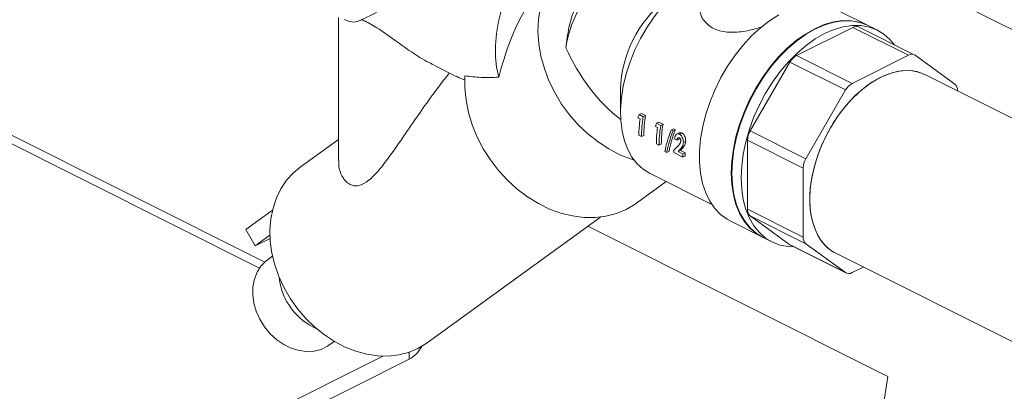
# Model space of a CAD drawing. Units: inches. Extents: x 58 to 530, y -57 to 203.
# Drawn here: x 320 to 326, y -3 to 0 of the extents above; entities that cross this region are included whole.
import ezdxf

# ---------------------------------------------------------------- set-up
doc = ezdxf.new("R2010")
doc.units = ezdxf.units.IN
doc.header["$MEASUREMENT"] = 0

# ---------------------------------------------------------------- blocks, each defined once
blk = doc.blocks.new('A$C14325C4E')
at = {"color": 7, "linetype": 'Continuous', "lineweight": 15}
for p, q in [((14.48556623298108, 3.335067119075179), (14.14356834096985, 3.506066065080796)), ((14.48344215903103, 3.332685121544216), (14.14012455073965, 3.504343925689905)), ((14.79311011341263, 3.421679504232912), (14.71368376897478, 3.461392676451838)), ((14.51475949373533, 3.432004343892801), (14.51475949373533, 3.375282228912513)), ((14.52339973595712, 3.430728807892059), (14.52991355351881, 3.433985716672901)), ((14.72481590213166, 3.428865172536071), (14.71215525433094, 3.435195496436427)), ((14.7189241930721, 3.428066798180717), (14.69660669008945, 3.41690804668939)), ((14.7189241930721, 3.428066798180717), (14.74102086758667, 3.417018460923432)), ((14.7433501446968, 3.417166297326589), (14.72125347018223, 3.428214634583874)), ((14.72872858987924, 3.426908828662278), (14.7250459951629, 3.428750126020451)), ((14.69660669008945, 3.41690804668939), (14.71870336460402, 3.405859709432105)), ((14.74102086758667, 3.417018460923432), (14.71870336460402, 3.405859709432105)), ((14.75940604747893, 3.405562380121211), (14.74362503949614, 3.416999246013882)), ((14.55315239656586, 3.412792740128046), (14.561441276773, 3.408648300024476)), ((14.69400251817998, 3.414284659870374), (14.67822151019719, 3.387066785994912)), ((14.69400251817998, 3.414284659870374), (14.71609919269455, 3.403236322613088)), ((14.87578583053144, 3.345227595905719), (14.74756427643964, 3.409338372951622)), ((14.62674248104604, 3.40339705721931), (14.62674234276897, 3.394189948181666)), ((14.71609919269455, 3.403236322613088), (14.70031818471176, 3.376018448737626)), ((14.76048474683993, 3.402878243432733), (14.76048474683993, 3.402912114257247)), ((14.63501615077636, 3.393962549848964), (14.63409107723128, 3.393500013076427)), ((14.63577805738822, 3.392656522997961), (14.63409107723128, 3.393500013076427)), ((14.63670313093329, 3.393119059770497), (14.63501615077636, 3.393962549848964)), ((14.63670313093329, 3.393119059770497), (14.63577805738822, 3.392656522997961)), ((14.63365370688404, 3.392252688466185), (14.63451544953469, 3.391821817140856)), ((14.64057862215119, 3.388790230832612), (14.64144036480184, 3.388359359507286)), ((14.64194217226, 3.390499539107143), (14.64101709871492, 3.390037002334606)), ((14.64270297265536, 3.389194065364388), (14.64101709871492, 3.390037002334606)), ((14.64362804620043, 3.389656602136925), (14.64194217226, 3.390499539107143)), ((14.64362804620043, 3.389656602136925), (14.64270297265536, 3.389194065364388)), ((14.63402746978274, 3.385327307368934), (14.63507505680478, 3.384803513857912)), ((14.63600192795166, 3.38526694943135), (14.63507505680478, 3.384803513857912)), ((14.64775520167125, 3.387822616949852), (14.64682957501793, 3.387359803623192)), ((14.64756963385398, 3.386989774205164), (14.64682957501793, 3.387359803623192)), ((14.6484952605073, 3.387452587531824), (14.64756963385398, 3.386989774205164)), ((14.6484952605073, 3.387452587531824), (14.64775520167125, 3.387822616949852)), ((14.64999335419748, 3.386230039752006), (14.64906897203772, 3.385767848672123)), ((14.65106278899533, 3.38616882328781), (14.65013716234201, 3.38570600996115)), ((14.67822151019719, 3.387066785994912), (14.70031818471176, 3.376018448737626)), ((14.51476018512063, 3.38363206914349), (14.4995629828938, 3.372618990894821)), ((14.64095238504989, 3.381864849735361), (14.64199997207193, 3.381341056224341)), ((14.64292684321881, 3.381804491797779), (14.64199997207193, 3.381341056224341)), ((14.64820404901464, 3.383876707137361), (14.64924278630471, 3.383357338492325)), ((14.65016398809205, 3.383817939385992), (14.64924278630471, 3.383357338492325)), ((14.65016398809205, 3.383817939385992), (14.65022814864883, 3.384134952101208)), ((14.65259766438401, 3.382927410689435), (14.65167618604255, 3.382466671518706)), ((14.67714294911325, 3.383337889908478), (14.69923962362782, 3.372289552651193)), ((14.67714294911325, 3.383337889908478), (14.67714294911325, 3.356004473234083)), ((14.64436298878519, 3.378838080439539), (14.64510304762125, 3.378468051021509)), ((14.64603489674236, 3.378933975582067), (14.64510304762125, 3.378468051021509)), ((14.64787840653353, 3.378401838993541), (14.65147029149717, 3.376605896511717)), ((14.65051009557834, 3.379278373661915), (14.64958640480389, 3.378816528274688)), ((14.65149020339411, 3.377864628979579), (14.64958640480389, 3.378816528274688)), ((14.65241389416856, 3.378326474366806), (14.65051009557834, 3.379278373661915)), ((14.65239716264405, 3.377069332085157), (14.65147029149717, 3.376605896511717)), ((14.65241389416856, 3.378326474366806), (14.65149020339411, 3.377864628979579)), ((14.6382481005475, 3.370244888137226), (14.66295544599345, 3.35789121541425)), ((14.69923962362782, 3.372289552651193), (14.69923962362782, 3.344956135976798)), ((14.63301569651977, 3.358379619299462), (14.64484004464924, 3.366948916255603)), ((14.47798415597658, 3.34792530672734), (14.48857617892912, 3.355601821039857)), ((14.67714294911325, 3.356004473234083), (14.69923962362782, 3.344956135976798)), ((14.54999387191466, 3.303034809555026), (14.61879168825559, 3.352895674111056)), ((14.67022895773401, 3.351342694721955), (14.68288960553472, 3.3450123708216)), ((14.67822151019719, 3.353354476939833), (14.69400251817998, 3.341917272338916)), ((14.67822151019719, 3.353354476939833), (14.70031818471176, 3.342306139682547)), ((14.48172095530124, 3.341480281256702), (14.47798415597658, 3.34792530672734)), ((14.4875816902989, 3.34572714147235), (14.48172095530124, 3.341480281256702)), ((14.61373289107926, 3.349229608756266), (14.73288678855049, 3.28965266002065)), ((14.48172095530124, 3.341480281256702), (14.48763492696779, 3.344437267089974)), ((14.68311969856596, 3.344897324305981), (14.68680229328231, 3.343056026947806)), ((14.69400251817998, 3.341917272338916), (14.71609919269455, 3.330868935081631)), ((14.69427741297932, 3.34175022102621), (14.7163740874939, 3.330701883768924)), ((14.70031818471176, 3.342306139682547), (14.71609919269455, 3.330868935081631)), ((14.71215995575105, 3.338529808143892), (14.84042133363673, 3.274399119201056)), ((14.48861890654129, 3.337349014848291), (14.48651156411574, 3.335822067941358)), ((14.71870336460402, 3.330850058880326), (14.72311149906491, 3.333054126110771)), ((14.51096240561161, 3.302084589950439), (14.51306974803715, 3.303611536857374)), ((14.54280947974059, 3.299331896061612), (14.54280947974059, 3.296531456290811)), ((14.41553436299994, 3.239363902819115), (14.53238076199832, 3.297787102318305)), ((14.4220042084559, 3.236128820648467), (14.54280947974059, 3.296531456290811)), ((14.73288678855049, 3.28965266002065), (14.72131534916749, 3.217192560981976))]:
    blk.add_line(p, q, dxfattribs=at)
at = {"color": 7, "linetype": 'Continuous', "lineweight": 15, "flags": 128}
for points in [[(14.62598320169835, 3.47518892507254), (14.62563266934607, 3.475302577029502), (14.62246543323996, 3.475976788138538), (14.61910433269287, 3.476085294815809), (14.61559555224352, 3.475626463628783), (14.61198721230949, 3.474607080665755), (14.608328816079, 3.473040381440492), (14.60467028157145, 3.470948615296736), (14.60106194163742, 3.468359658325737), (14.59755316118806, 3.465309709063405), (14.59419219891803, 3.46184017097757), (14.59102482453486, 3.457998654623895), (14.58809473359016, 3.453837830228488), (14.58544188815485, 3.449414936733784), (14.58310265509626, 3.444790157395835), (14.58110925296983, 3.44002702064669), (14.57948878407975, 3.435190899999934), (14.57826364931004, 3.430348205341553), (14.57745058018522, 3.425565221543716), (14.57706063887026, 3.420907431048295), (14.57709921817057, 3.416438497742125), (14.57756590325497, 3.41221985911023), (14.57845419510154, 3.408309571834019)], [(14.52433448889654, 3.431323620479103), (14.52277914850267, 3.430466345976757), (14.52098818399508, 3.430143833381035), (14.51903239322953, 3.430370473876091), (14.51699363622676, 3.431135821193622)], [(14.6088610444908, 3.456553153648804), (14.6054832124192, 3.454125584061688), (14.60247499493444, 3.451230304948369), (14.59987593927627, 3.447903888475051), (14.59771771089189, 3.4441889902931), (14.59602713553135, 3.440133477970216), (14.59482868823462, 3.435787092093262), (14.59413467566022, 3.431207080705796), (14.59395505375663, 3.426451119945794), (14.59429106701739, 3.421580342172224), (14.59514064128659, 3.416655146452285), (14.59649146990569, 3.411739395058563), (14.59832654479607, 3.406895615678327), (14.60062305024249, 3.402184787013526), (14.60335001218306, 3.397667804658756), (14.60647548861643, 3.393401332789399), (14.60995647537631, 3.389440680747859), (14.61375245728354, 3.385834658854622), (14.61781116560864, 3.382630805704549), (14.6220835119946, 3.379869151730249), (14.62651515355603, 3.377584390434206), (14.63104787564983, 3.375806569774063), (14.63204817191665, 3.375487188431667)], [(14.65344295206429, 3.445463044079712), (14.64989725163936, 3.442785165436241), (14.64646065181639, 3.439665968222867), (14.64317906057997, 3.436147712801857), (14.6400965883129, 3.432277518774749), (14.63725430330259, 3.428106742735564), (14.63469037001818, 3.423691724825831), (14.63243921944811, 3.419091002945681), (14.63053071943778, 3.414366591463887), (14.62899072779781, 3.409581548106031), (14.62783957125629, 3.404800229555394), (14.62709287512126, 3.400085996618187), (14.6267604570641, 3.395502693364768), (14.62684688022788, 3.391111197893063), (14.62735103839609, 3.386970569745973), (14.62826601771563, 3.383135948523356), (14.62957978808211, 3.379658899574682), (14.63127451175452, 3.37658605218166), (14.63332764957174, 3.373957959125232), (14.63571168439843, 3.371810651949763), (14.6382481005475, 3.370244888137226)], [(14.68960005307864, 3.433021357314849), (14.68589367470762, 3.430692960461412), (14.68225422243463, 3.427891319122262), (14.67872774252134, 3.424652327341548), (14.67535889845876, 3.421016268401778), (14.67219014130497, 3.417029770950363), (14.66926157140795, 3.41274269148687), (14.66661024702033, 3.408209800919847), (14.66426976946818, 3.403487528777011), (14.66226959176571, 3.398636665886804), (14.66063488033824, 3.393717553324444), (14.65938665329917, 3.388792861216392), (14.65854039767946, 3.383924526397347), (14.6581067608129, 3.379174775519379), (14.65809155033607, 3.374602737969488), (14.65849476624899, 3.370267010274078), (14.65931115402329, 3.366221868154156), (14.66053075771052, 3.362518897912428), (14.66213781372559, 3.359204411075575), (14.66411227189451, 3.35632054362635), (14.66642896579199, 3.353903825047658), (14.66905871895793, 3.351984715306053), (14.67022895773401, 3.351342694721955)], [(14.72481590213166, 3.428865172536071), (14.72451874472533, 3.42901025388144), (14.72148729669414, 3.430128663888286), (14.7182341905325, 3.430704391817356), (14.71480007969665, 3.430729312904174), (14.71122838318406, 3.430203798028039), (14.70756390276285, 3.429133990077236), (14.70385282297172, 3.427533836198506), (14.70014160490353, 3.425422841147578), (14.69647712448231, 3.422828168677164), (14.69290542796973, 3.419781987040711), (14.68947145541093, 3.41632302425657), (14.68621821097224, 3.412494121027332), (14.68318676294106, 3.408344262989305), (14.68041527578652, 3.403925048368579), (14.67793845705119, 3.399292104968142), (14.6757875573511, 3.394504074043139), (14.67398954071335, 3.389620840636703), (14.67256722285317, 3.384703602718491), (14.67153816495744, 3.379814656784668), (14.67091550334706, 3.375015441731398), (14.67070711981455, 3.370366124023641), (14.67091550334706, 3.365924851140139), (14.67153816495744, 3.361748297697251), (14.67256722285317, 3.357888409659158), (14.67398954071335, 3.354393828309369), (14.6757875573511, 3.351308272832441), (14.67793845705119, 3.348671141607529), (14.68041527578652, 3.346515016942416), (14.68288960553472, 3.3450123708216)], [(14.7250459951629, 3.428750126020451), (14.72474883775657, 3.428895207365819), (14.72171738972538, 3.430013617372667), (14.71846428356375, 3.430589345301734), (14.71503017272789, 3.430614266388552), (14.71145847621531, 3.430088751512418), (14.70779399579409, 3.429018943561614), (14.70408291600296, 3.427418789682886), (14.70037169793477, 3.425307794631958), (14.69670721751356, 3.422713122161543), (14.69313552100097, 3.41966694052509), (14.68970154844218, 3.416207977740951), (14.68644830400348, 3.412379074511713), (14.6834168559723, 3.408229216473684), (14.68064536881776, 3.403810001852957), (14.67816855008243, 3.39917705845252), (14.67601765038234, 3.39438902752752), (14.67421963374459, 3.389505794121084), (14.67279731588441, 3.38458855620287), (14.67176825798868, 3.379699610269046), (14.6711455963783, 3.374900395215777), (14.6709372128458, 3.37025107750802), (14.6711455963783, 3.365809804624519), (14.67176825798868, 3.36163325118163), (14.67279731588441, 3.357773363143536), (14.67421963374459, 3.354278781793748), (14.67601765038234, 3.351193226316822), (14.67816855008243, 3.348556095091907), (14.68064536881776, 3.346399970426796), (14.68311969856596, 3.344897324305981)], [(14.69550489845908, 3.341136485085709), (14.69338414315852, 3.341217215513299), (14.69013089871982, 3.341792535595591), (14.68709945068864, 3.342910945602437), (14.6843279635341, 3.344558673068624), (14.68185114479877, 3.346714797733735), (14.67970024509869, 3.349351928958648), (14.67790222846093, 3.352437484435576), (14.67647991060075, 3.355932065785365), (14.67545085270503, 3.359791953823458), (14.67482819109464, 3.363968507266346), (14.67461980756214, 3.368409780149848), (14.67482819109464, 3.373059097857605), (14.67545085270503, 3.377858312910875), (14.67647991060075, 3.382747258844698), (14.67790222846093, 3.38766449676291), (14.67970024509869, 3.392547730169346), (14.68185114479877, 3.397335761094348), (14.6843279635341, 3.401968704494785), (14.68709945068864, 3.406387919115511), (14.69013089871982, 3.410537777153539), (14.69338414315852, 3.414366680382778), (14.69681811571732, 3.417825643166918), (14.7003898122299, 3.42087182480337), (14.70405429265112, 3.423466497273785), (14.70776551071931, 3.425577492324713), (14.71147659051043, 3.427177646203442), (14.71514107093165, 3.428247454154246), (14.71871276744424, 3.428772969030381), (14.72214687828009, 3.428748047943563), (14.72539998444173, 3.428172320014493), (14.72843143247291, 3.427053910007647), (14.73120291962745, 3.42540618254146), (14.73367973836278, 3.423250057876349), (14.73548577507013, 3.42109860527537)], [(14.56499568865283, 3.408842338902899), (14.56496098111026, 3.404063193102056), (14.56543900491375, 3.39918636055781), (14.56642326104137, 3.394274023970349), (14.5679018576658, 3.389387363178368), (14.5698559891066, 3.384588345776483), (14.5722607654926, 3.379938019605166), (14.57508590414722, 3.375495413518681), (14.57829545303431, 3.371316382983265), (14.5818500031912, 3.367452932660655), (14.58570323180211, 3.363955393919019), (14.58980743328063, 3.360866701009276), (14.59411006234318, 3.358226690917269), (14.59855622299613, 3.35606910317486), (14.6030904661376, 3.354420356319602), (14.60765526850978, 3.353301587128617), (14.61219379824018, 3.352726556215007), (14.61664687274623, 3.352703694246146), (14.620958904649, 3.353232279076808), (14.62507568934016, 3.354306251631628), (14.62894537292145, 3.355911312792368), (14.63251845220466, 3.358027633063879), (14.63301569651977, 3.358379619299462)], [(14.74756427643964, 3.409338372951622), (14.74576211149002, 3.4100962834615), (14.7428696319062, 3.410791357195349), (14.73978743619325, 3.410949219896485), (14.73656046439633, 3.410567277177352), (14.73323586899362, 3.409651153740032), (14.72986218523388, 3.408214278545075), (14.72648836319708, 3.406277400841761), (14.72316376779436, 3.403868928876364), (14.71993693427451, 3.401023968937118), (14.71685473856156, 3.39778391052303), (14.71396225897773, 3.394196357205352), (14.71130153174989, 3.390312810839581), (14.70891155100952, 3.386190703814917), (14.70682716257628, 3.381890136280067), (14.70507851084968, 3.377473260880866), (14.70369131536325, 3.373004759745592), (14.70268576456807, 3.368549597835486), (14.70207651583271, 3.364173361652999), (14.70187255716619, 3.359939480437303), (14.70207651583271, 3.355909219179876), (14.70268576456807, 3.352142231732755), (14.70369131536325, 3.348692959326074), (14.70507851084968, 3.345611653677222), (14.70682716257628, 3.342943430004624), (14.70891155100952, 3.340726912194777), (14.71130153174989, 3.338994785910474), (14.71215995575105, 3.338529808143892)], [(14.71215995575105, 3.338529808143892), (14.71007045106651, 3.339798433115915), (14.70782911816785, 3.341776269693105), (14.70590914116137, 3.34422334742771), (14.70433831373656, 3.34710309563594), (14.70313986643983, 3.350374629813011), (14.70233094562687, 3.353989281443342), (14.70192358140209, 3.357895146469211), (14.70192358140209, 3.362034499933045), (14.70233094562687, 3.366347729183694), (14.70313986643983, 3.370771301626979), (14.70433831373656, 3.375241283100784), (14.70590914116137, 3.379692197442075), (14.70782911816785, 3.38405891347491), (14.71007045106651, 3.388278082950765), (14.71260036819366, 3.392287933132938), (14.7153820878508, 3.396030444307499), (14.7183748183046, 3.399450672366788), (14.72153514055761, 3.402498795027718), (14.72481687007109, 3.405130042693243), (14.72817216298158, 3.407306945101821), (14.73155206920911, 3.408996898215586), (14.7349073621196, 3.410175288717498), (14.73818909163308, 3.410825770565454), (14.74134941388609, 3.41093797015753), (14.74434228261696, 3.410510541690582), (14.74712386399703, 3.409549681034623), (14.74756427643964, 3.409338372951622)], [(14.54999387191466, 3.303034809555026), (14.54964582854949, 3.302785511463395), (14.54626343333485, 3.300771577666352), (14.54259120939815, 3.299258201887723), (14.53867686232582, 3.298267204671245), (14.53457625605092, 3.297810216670083), (14.53034179757996, 3.297894949299939), (14.52603308432668, 3.298519456240965), (14.5217065333324, 3.29967579777992), (14.51742188028791, 3.301348097946873), (14.51323706328223, 3.303513305039068), (14.50920808452546, 3.306142816023598), (14.50538997828831, 3.309200499457655), (14.5018340453608, 3.312645557400374), (14.49858785305226, 3.316431170579843), (14.49569634140787, 3.320505887442579), (14.49319739834262, 3.324815249261783), (14.49112642278439, 3.329300234167604), (14.48950968737498, 3.333900914504881), (14.48837083749198, 3.338554175261615), (14.48772425394987, 3.343197620043187), (14.48757837164941, 3.347768679255873), (14.48793567957773, 3.35220494881507), (14.48879106148353, 3.356447266457168), (14.49013304037067, 3.36043787293683), (14.49194391677519, 3.364122174706757), (14.49419824771769, 3.367451302043342), (14.49686630362982, 3.370379751352195), (14.4995629828938, 3.372618990894821)], [(14.69400251817998, 3.341917272338916), (14.6942702225721, 3.341753738695743), (14.69427741297932, 3.34175022102621)], [(14.51096240561161, 3.302084589950439), (14.51036587836595, 3.301676256517639), (14.50786735013189, 3.300426992400606), (14.50510595720288, 3.299710779294866), (14.50216162372078, 3.29954789087553), (14.49911856041638, 3.299943516765838), (14.49606388183878, 3.300886055027108), (14.49308788290948, 3.302347747668764), (14.49027325331158, 3.304287460158402), (14.487702267897, 3.306649242775881), (14.48544793695451, 3.309365220462815), (14.48357746313624, 3.312356373594077), (14.48214145584692, 3.315538117245568), (14.48118402546933, 3.318817424608), (14.48073144464526, 3.322100929458273), (14.48079684969561, 3.325293619511787), (14.4813783047415, 3.328304145414953), (14.48245838687312, 3.331045809637858), (14.48400833446157, 3.333439047771385), (14.4859805801975, 3.335415957453804), (14.48651156411574, 3.335822067941358)]]:
    blk.add_lwpolyline(points, dxfattribs=at)
at = {"color": 7, "linetype": 'Continuous', "lineweight": 15}
for centre, radius, start, end in [((14.65141272296157, 3.413008086783225), 0.04685744934921629, 126.6101308261531, 171.4173890078115), ((14.67328525018998, 3.402222721927655), 0.04655758179892226, 128.3152753561889, 178.5546587699911), ((14.72023922243099, 3.425771192709857), 0.002645582486445397, 67.45716182358487, 119.8060835803573), ((14.69981246842125, 3.411121506695461), 0.006615214268182988, 118.9867193178798, 151.4344823634009), ((14.74230746391093, 3.414909563826984), 0.002470379943448839, 57.76796118012484, 121.3865391519613), ((14.72190914293582, 3.400073169438175), 0.006615214268182876, 118.9867193178493, 151.4344823634009), ((14.75731480894853, 3.403166556938584), 0.003180133222596738, 355.4108554477256, 48.88331740142238), ((14.68478272761938, 3.383148561015244), 0.007642124119151494, 149.1552140560826, 178.5803872941955), ((14.7068794021339, 3.372100223757973), 0.007642124119101505, 149.1552140559829, 178.5803872942861), ((14.68031132653898, 3.355749530011518), 0.003178617869233269, 175.3996114081179, 228.8935020303709), ((14.70240800105354, 3.344701192754227), 0.003178617869219603, 175.3996114079856, 228.8935020305008), ((14.71741648577028, 3.332957480397578), 0.002469267620999944, 237.7594367513736, 301.4099669861088), ((14.51633132970517, 3.331719716922048), 0.02528538174511629, 186.8963163670621, 246.7236282745708), ((14.53651231612335, 3.307773228242797), 0.01288532910882594, 299.2556985016786, 331.4990170123651)]:
    blk.add_arc(centre, radius, start, end, dxfattribs=at)
for centre, major_axis, ratio, start_param, end_param in [((14.60832847055101, 3.398378899531186), (0.01260531600867054, 0.05939895224851723), 0.516089234143303, 0.5191572716120758, 1.512913432274511), ((14.63110160509756, 3.423314411002116), (-0.02318098124765555, 0.03750761555127902), 0.5587454354508528, 1.321893520537216, 2.168478417730419), ((14.66521464976561, 3.40625788866809), (0.02992667916657865, 0.03571516053648871), 0.436889206724859, 2.263805132093978, 2.298833696318055), ((14.6675074536944, 3.405111486703697), (0.02443821550114577, 0.03865490852508734), 0.5516202380209122, 2.215491559900614, 2.425410192141069), ((14.6675074536944, 3.405111486703697), (0.02373998077254314, 0.03755048256722838), 0.5516202380208823, 2.212677266289955, 2.428794370934066), ((14.66646029139595, 3.405635067852921), (0.02443565492736255, 0.03865627523377846), 0.5516651628273227, 2.250489460910795, 2.425379528927146), ((14.672139662758, 3.402795382171893), (0.02992667916657865, 0.03571516053648871), 0.4368892067249298, 2.263805132093912, 2.298833696318077), ((14.67443246668678, 3.401648980207503), (0.02443821550114934, 0.03865490852508824), 0.5516202380208802, 2.215491559900777, 2.425410192141273), ((14.67443246668678, 3.401648980207503), (0.02373998077254314, 0.03755048256722838), 0.5516202380208823, 2.212677266290095, 2.428794370934157), ((14.67338530438834, 3.402172561356725), (0.024435654927359, 0.03865627523377847), 0.5516651628274009, 2.250489460910679, 2.42537952892702), ((14.67782415965101, 3.399953133725393), (0.03036021501079844, 0.03548702134833359), 0.4265003462484498, 2.26054144372735, 2.513805221296296), ((14.67856399990625, 3.399583213597772), (0.03036021501079489, 0.03548702134833448), 0.4265003462484648, 2.260541443727234, 2.513805221296308), ((14.67856399990625, 3.399583213597772), (0.02949278029620217, 0.03447310645266821), 0.4265003462484322, 2.257566768025196, 2.51832667955912), ((14.68025985528321, 3.398735285909289), (0.02399244729518201, 0.03889235719910111), 0.5593125517163887, 2.392977136118214, 2.419977675401615), ((14.68390886497023, 3.396910781065782), (0.0244893522323899, 0.03862760804129017), 0.5507212646897739, 2.390933885034167, 2.426021224181345), ((14.68390886497023, 3.396910781065782), (0.02378965645432274, 0.03752396209725361), 0.5507212646896985, 2.393275759009342, 2.429405402974276)]:
    blk.add_ellipse(centre, major_axis=major_axis, ratio=ratio, start_param=start_param, end_param=end_param, dxfattribs=at)
for points, knots in [([(14.60507999650628, 3.420000870115622), (14.60541264567813, 3.422673955870295), (14.60608398397439, 3.428068662931654), (14.60795706035047, 3.434496311396499), (14.60981586627845, 3.437901520657243), (14.61045759144916, 3.439077118637253)], [0, 0, 0, 0, 0.3913899457687333, 0.7898864076817923, 0.9999999999999999, 0.9999999999999999, 0.9999999999999999, 0.9999999999999999]), ([(14.6826798392316, 3.428203085819147), (14.68110591104462, 3.42772078294208), (14.67845447448387, 3.42690829639271), (14.67464269492015, 3.426277947310627), (14.67139705581627, 3.426022945950119), (14.66828099439045, 3.426191169523884), (14.66547531355691, 3.426796977873617), (14.6630808419234, 3.427846780773774), (14.6605709602558, 3.429647580697399), (14.65838092781721, 3.432588627890745), (14.65814469127063, 3.43525608472557), (14.6580287725499, 3.436564976970944)], [0, 0, 0, 0, 0.1352557440046478, 0.2278515803134185, 0.3204180593012726, 0.4147496606630377, 0.5089831483095507, 0.5950566190041578, 0.6811744224799688, 0.8435557342128405, 1, 1, 1, 1]), ([(14.5240183875327, 3.431038012523649), (14.52430996914109, 3.430934551783757), (14.52531619667985, 3.430577516076905), (14.5273573612592, 3.429530704608452), (14.53025401811041, 3.42779357041122), (14.53357459618828, 3.425513937652821), (14.53810534446261, 3.422234823430665), (14.54375898337788, 3.418279466339045), (14.54909098480451, 3.414770155552644), (14.55234482108713, 3.41330900397239), (14.55321254708785, 3.412919347238904)], [0, 0, 0, 0, 0.0386576246817019, 0.1334047327343269, 0.2315895434060464, 0.3532927695130013, 0.4782947738334046, 0.6956734445699735, 0.918842854427527, 1, 1, 1, 1]), ([(14.51489127177545, 3.375282851159294), (14.51487555255419, 3.374500984510062), (14.51483219542078, 3.372344421149808), (14.5158291841125, 3.369597018390158), (14.51734218285068, 3.367292937349766), (14.51886564492373, 3.36597025707471), (14.52055988408658, 3.365266944717428), (14.52285203619536, 3.365150974366988), (14.52609702049183, 3.366581911177365), (14.52991230460669, 3.370247489060491), (14.53435533482873, 3.375850342400414), (14.53932580004572, 3.382926703481675), (14.54508464801644, 3.39140934821256), (14.55131842155428, 3.40028191022822), (14.55605445416123, 3.406588985730302), (14.55864274908613, 3.409832852360915), (14.55876520079127, 3.409986319029789)], [0, 0, 0, 0, 0.03865052701712742, 0.1066068114066513, 0.1458289522581685, 0.1858967772744785, 0.2191742440754323, 0.2534221739763163, 0.3205103657995241, 0.4054480164640594, 0.4927519938066543, 0.6161244156556331, 0.7395461816496273, 0.866695917975479, 0.9936934110600207, 0.9999999999999999, 0.9999999999999999, 0.9999999999999999, 0.9999999999999999]), ([(14.56506593340035, 3.407255383044177), (14.56471645847716, 3.407355781476982), (14.56328961149448, 3.407765691291416), (14.56225475107363, 3.408303581379072), (14.56147335705139, 3.408709727068521)], [0, 0, 0, 0, 0.2449281019094349, 1, 1, 1, 1]), ([(14.56499568865283, 3.408842338902899), (14.56706930106342, 3.408589105793286), (14.57122699141595, 3.408081361505392), (14.57604108793824, 3.408233374178233), (14.57845419510154, 3.408309571834019)], [0, 0, 0, 0, 0.4987414248713994, 1, 1, 1, 1]), ([(14.65013716234201, 3.38570600996115), (14.6499339643561, 3.385783089292366), (14.64952570343659, 3.385937955387599), (14.6489897984894, 3.385778120454299), (14.64855075376062, 3.385326069668997), (14.64828037678549, 3.384671182281172), (14.64822672423132, 3.384112727341232), (14.64820404901464, 3.383876707137361)], [0, 0, 0, 0, 0.1919389750638118, 0.3856395628138932, 0.5543361873901678, 0.8116487895658304, 1, 1, 1, 1]), ([(14.65106278899533, 3.38616882328781), (14.6508572790969, 3.386251376179959), (14.65047585369787, 3.386404593957151), (14.65015094664169, 3.386271590592901), (14.65000109771296, 3.386210248706746)], [0, 0, 0, 0, 0.5387944771191149, 1, 1, 1, 1]), ([(14.65167618604255, 3.382466671518706), (14.65166200193725, 3.382860694542876), (14.65163812806622, 3.383523891456683), (14.65129706420843, 3.384449299751096), (14.65089830544415, 3.385115027248509), (14.65048819108489, 3.385512678752934), (14.65022595580318, 3.385657106424112), (14.65013716234201, 3.38570600996115)], [0, 0, 0, 0, 0.3187176466739424, 0.5364472294385864, 0.7205330349345136, 0.9053718517671385, 1, 1, 1, 1]), ([(14.65259766438401, 3.382927410689435), (14.65258389547578, 3.383321649018023), (14.65256071999191, 3.383985221166903), (14.65222110401286, 3.384911308394069), (14.65182353894311, 3.385577608158128), (14.65141364019205, 3.38597539946745), (14.65115153661331, 3.386119896838427), (14.65106278899533, 3.38616882328781)], [0, 0, 0, 0, 0.3187189857412239, 0.5364598693773573, 0.7205504469790862, 0.9053790783925345, 0.9999999999999999, 0.9999999999999999, 0.9999999999999999, 0.9999999999999999]), ([(14.6497386478492, 3.381253656639176), (14.64958224475252, 3.381086430827677), (14.64919116117639, 3.380668285216942), (14.648560140114, 3.380049890754399), (14.64810466135852, 3.379599954545539), (14.64787688548585, 3.379374950390267)], [0, 0, 0, 0, 0.2499093635575356, 0.6248945812604065, 0.9999999999999999, 0.9999999999999999, 0.9999999999999999, 0.9999999999999999]), ([(14.64924278630471, 3.383357338492325), (14.64926641751977, 3.383493427737767), (14.64931561065352, 3.383776724912246), (14.64943732050969, 3.384110756687432), (14.64962099887305, 3.384303292078468), (14.64982016568756, 3.384365311750176), (14.64996884490683, 3.384309123412248), (14.65004216600039, 3.384281414157369)], [0, 0, 0, 0, 0.2541592708172823, 0.5290837130877396, 0.6870995838966389, 0.8456932932916252, 1, 1, 1, 1]), ([(14.64958640480389, 3.378816528274688), (14.64980381530271, 3.379046795024976), (14.65023869175118, 3.379507387255367), (14.65099120463774, 3.38038592522855), (14.65157267700245, 3.381341208499508), (14.65165615110867, 3.38224882989679), (14.65167618604255, 3.382466671518706)], [0, 0, 0, 0, 0.25085458180767, 0.5017731443785834, 0.8804187003121201, 0.9999999999999999, 0.9999999999999999, 0.9999999999999999, 0.9999999999999999]), ([(14.65050318172524, 3.382364078348616), (14.65045099426364, 3.382254176638829), (14.65034675034517, 3.382034649102431), (14.65008508276119, 3.381667070966814), (14.64987712362983, 3.381418905203229), (14.6497386478492, 3.381253656639174)], [0, 0, 0, 0, 0.2509144817654501, 0.501199099936586, 1, 1, 1, 1]), ([(14.65004216600039, 3.384281414157369), (14.65012919338724, 3.384224862189312), (14.65029156352436, 3.384119351141122), (14.65046769424782, 3.383835596116481), (14.65058936798415, 3.383536234297507), (14.65063908267938, 3.383260018468073), (14.65063900044587, 3.383093548138546), (14.65063896980017, 3.38303151017594)], [0, 0, 0, 0, 0.2383964739229767, 0.4447849069249723, 0.6377013046599878, 0.8649833097765125, 1, 1, 1, 1]), ([(14.65063896980017, 3.38303151017594), (14.65063543262649, 3.382969982547064), (14.65062835351634, 3.382846844442096), (14.65058967658105, 3.382616623021945), (14.65053772561028, 3.382464938383391), (14.65050318172524, 3.382364078348616)], [0, 0, 0, 0, 0.2507213737694086, 0.5017803449400362, 1, 1, 1, 1]), ([(14.65051009557834, 3.379278373661915), (14.65072690887503, 3.379508364154691), (14.65116053821967, 3.379968348058727), (14.65191176122661, 3.380845757198259), (14.65249354843533, 3.381801160852601), (14.65257749733051, 3.382709258321749), (14.65259766438401, 3.382927410689435)], [0, 0, 0, 0, 0.2508620281547098, 0.5017272396403419, 0.8802998729560526, 1, 1, 1, 1])]:
    blk.add_open_spline(points, degree=3, knots=knots, dxfattribs=at)

msp = doc.modelspace()

# ---------------------------------------------------------------- block references
at = {"xscale": 16, "yscale": 16, "zscale": 16}
msp.add_blockref('A$C14325C4E', (89.43018294579326, -55.0420129271854), dxfattribs=at)

doc.saveas('drawing.dxf')
